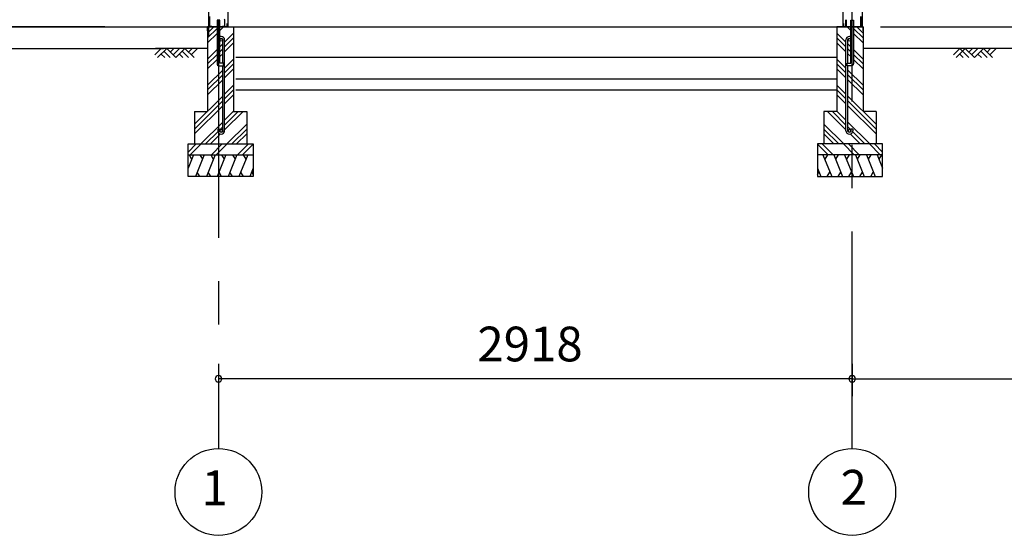
# Model space of a CAD drawing. Extents: x 868 to 32764, y 310 to 22484.
# Drawn here: x 14489 to 19023, y 4154 to 6531 of the extents above; entities that cross this region are included whole.
import ezdxf
from ezdxf.enums import TextEntityAlignment as Align

# ---------------------------------------------------------------- set-up
doc = ezdxf.new("R2010")
doc.units = 0
doc.header["$LTSCALE"] = 80
doc.linetypes.add('CENTER2', pattern=[20, 12.5, -2.5, 2.5, -2.5])
doc.layers.get('0').update_dxf_attribs({"linetype": 'CONTINUOUS'})
for name, color, linetype in [('0-5', 7, 'CONTINUOUS'), ('0-下枠', 4, 'CONTINUOUS'), ('2-0', 7, 'CONTINUOUS'), ('SUNPOU', 4, 'CONTINUOUS')]:
    doc.layers.add(name, color=color, linetype=linetype)
doc.styles.get("Standard").update_dxf_attribs({"font": 'txt', "bigfont": 'BIGFONT'})

msp = doc.modelspace()

# ---------------------------------------------------------------- linework, layer by layer
at = {"color": 0, "linetype": 'BYBLOCK'}
for centre, start, end in [((15404.1, 4876.3), 0, 180), ((15404.1, 4876.3), 180, 0), ((18322.1, 4876.3), 0, 180), ((18322.1, 4876.3), 0, 180), ((18322.1, 4876.3), 180, 0), ((18322.1, 4876.3), 180, 0)]:
    msp.add_arc(centre, 15, start, end, dxfattribs=at)
at = {"layer": '0-5', "color": 4, "linetype": 'CONTINUOUS'}
msp.add_line((10858.6, 6398.4), (15150.8, 6398.4), dxfattribs=at)
at = {"layer": '0-下枠'}
for p, q in [((15363.1, 6546.4), (15363.1, 6500.4)), ((15364.1, 6500.4), (15364.1, 6546.4)), ((15432.1, 6531.4), (15432.1, 6500.4)), ((15433.1, 6500.4), (15433.1, 6531.4)), ((18293.1, 6500.4), (18293.1, 6531.4)), ((18294.1, 6531.4), (18294.1, 6500.4)), ((18362.1, 6500.4), (18362.1, 6546.4)), ((18363.1, 6546.4), (18363.1, 6500.4)), ((15373.1, 6499.4), (15365.1, 6499.4)), ((15365.1, 6498.4), (15373.1, 6498.4)), ((15373.1, 6498.4), (15373.1, 6499.4)), ((15431.1, 6499.4), (15423.1, 6499.4)), ((15423.1, 6499.4), (15423.1, 6498.4)), ((15423.1, 6498.4), (15431.1, 6498.4)), ((18295.1, 6499.4), (18303.1, 6499.4)), ((18303.1, 6498.4), (18295.1, 6498.4)), ((18303.1, 6499.4), (18303.1, 6498.4)), ((18353.1, 6498.4), (18353.1, 6499.4)), ((18353.1, 6499.4), (18361.1, 6499.4)), ((18361.1, 6498.4), (18353.1, 6498.4))]:
    msp.add_line(p, q, dxfattribs=at)
for centre, radius, start, end in [((15431.1, 6531.4), 2, 0, 90), ((15365.1, 6500.4), 2, 180, 270), ((15365.1, 6500.4), 1, 180, 270), ((15431.1, 6500.4), 1, 270, 0), ((15431.1, 6500.4), 2, 270, 0), ((18295.1, 6500.4), 2, 180, 270), ((18295.1, 6500.4), 1, 180, 270), ((18361.1, 6500.4), 2, 270, 360), ((18361.1, 6500.4), 1, 270, 0)]:
    msp.add_arc(centre, radius, start, end, dxfattribs=at)
at = {"layer": '2-0', "color": 6, "linetype": 'CENTER2'}
for p, q in [((15404.1, 9726.4), (15404.1, 4554.4)), ((18322.1, 4554.4), (18322.1, 9726.4))]:
    msp.add_line(p, q, dxfattribs=at)
at = {"layer": '2-0', "color": 3, "linetype": 'CONTINUOUS'}
for p, q in [((15358.6, 8667.9), (15358.6, 6452.1)), ((15446.6, 8667.9), (15446.6, 6498.4)), ((18367.6, 8667.9), (18367.6, 6498.4)), ((15397.6, 6528.4), (15397.6, 6328.4)), ((15410.6, 6528.4), (15397.6, 6528.4)), ((15410.6, 6331.4), (15410.6, 6528.4)), ((18279.6, 6572.7), (18279.6, 6522)), ((18315.6, 6331.4), (18315.6, 6528.4)), ((18315.6, 6528.4), (18328.6, 6528.4)), ((18328.6, 6528.4), (18328.6, 6328.4)), ((15354.1, 6498.4), (15354.1, 6108.4)), ((15354.1, 6498.4), (15397.6, 6498.4)), ((15410.6, 6498.4), (15474.1, 6498.4)), ((15446.6, 6498.4), (18322.1, 6498.4)), ((15474.1, 6498.4), (15474.1, 6108.4)), ((18252.1, 6498.4), (18252.1, 6108.4)), ((18315.6, 6498.4), (18252.1, 6498.4)), ((18279.6, 6522), (18279.6, 6498.4)), ((18372.1, 6498.4), (18328.6, 6498.4)), ((18372.1, 6498.4), (18372.1, 6108.4)), ((15423.6, 6331.4), (15423.6, 6438.7)), ((15432.6, 6019.7), (15432.6, 6438.7)), ((18293.6, 6019.7), (18293.6, 6438.7)), ((18302.6, 6331.4), (18302.6, 6438.7)), ((15484.6, 6358.4), (18252.1, 6358.4)), ((15407.6, 6318.4), (15427.6, 6318.4)), ((15427.6, 6331.4), (15410.6, 6331.4)), ((15423.6, 6019.7), (15423.6, 6318.4)), ((15427.6, 6318.4), (15427.6, 6331.4)), ((15474.1, 6308.4), (15474.1, 6158.4)), ((18252.1, 6308.4), (18252.1, 6158.4)), ((18298.6, 6318.4), (18298.6, 6331.4)), ((18298.6, 6331.4), (18315.6, 6331.4)), ((18318.6, 6318.4), (18298.6, 6318.4)), ((18302.6, 6019.7), (18302.6, 6318.4)), ((15484.6, 6258.4), (18252.1, 6258.4)), ((15484.6, 6208.4), (18252.1, 6208.4)), ((15294.1, 6108.4), (15354.1, 6108.4)), ((15294.1, 6108.4), (15294.1, 5958.4)), ((15474.1, 6108.4), (15534.1, 6108.4)), ((15534.1, 6108.4), (15534.1, 5958.4)), ((18252.1, 6108.4), (18192.1, 6108.4)), ((18192.1, 6108.4), (18192.1, 5958.4)), ((18432.1, 6108.4), (18372.1, 6108.4)), ((18432.1, 6108.4), (18432.1, 5958.4)), ((15401.6, 6026.2), (15410.6, 6026.2)), ((15401.6, 6026.2), (15401.6, 6019.7)), ((15410.6, 6026.2), (15410.6, 6019.7)), ((18324.6, 6026.2), (18315.6, 6026.2)), ((18315.6, 6026.2), (18315.6, 6019.7)), ((18324.6, 6026.2), (18324.6, 6019.7)), ((15264.1, 5958.4), (15564.1, 5958.4)), ((15264.1, 5808.4), (15264.1, 5958.4)), ((15564.1, 5958.4), (15564.1, 5808.4)), ((18462.1, 5958.4), (18162.1, 5958.4)), ((18162.1, 5958.4), (18162.1, 5808.4)), ((18462.1, 5808.4), (18462.1, 5958.4)), ((15264.1, 5908.4), (15564.1, 5908.4)), ((18462.1, 5908.4), (18162.1, 5908.4)), ((15564.1, 5808.4), (15264.1, 5808.4)), ((18162.1, 5808.4), (18462.1, 5808.4))]:
    msp.add_line(p, q, dxfattribs=at)
at = {"layer": '2-0', "color": 4, "linetype": 'CONTINUOUS'}
msp.add_line((14287, 6498.4), (15364.6, 6498.4), dxfattribs=at)
at = {"layer": '2-0', "color": 2, "linetype": 'CONTINUOUS'}
for p, q in [((15353.1, 6497.9), (15354.1, 6498.9)), ((15353.1, 6479.4), (15353.1, 6497.9)), ((15354.1, 6498.4), (15353.6, 6497.9)), ((15353.6, 6497.9), (15353.6, 6479.4)), ((15353.6, 6479.4), (15353.6, 6486.9)), ((15353.6, 6486.9), (15354.1, 6486.9)), ((15354.1, 6498.9), (15443.1, 6498.9)), ((15443.1, 6498.4), (15354.1, 6498.4)), ((15354.1, 6486.9), (15354.1, 6479.4)), ((15443.1, 6498.9), (15443.6, 6499.4)), ((15444.1, 6499.4), (15443.1, 6498.4)), ((15443.6, 6499.4), (15443.6, 6513.9)), ((15443.6, 6513.9), (15444.1, 6513.9)), ((15444.1, 6513.9), (15444.1, 6499.4)), ((18282.6, 6513.9), (18282.1, 6513.9)), ((18282.1, 6513.9), (18282.1, 6499.4)), ((18282.1, 6499.4), (18283.1, 6498.4)), ((18282.6, 6499.4), (18282.6, 6513.9)), ((18283.1, 6498.9), (18282.6, 6499.4)), ((18372.1, 6498.9), (18283.1, 6498.9)), ((18283.1, 6498.4), (18372.1, 6498.4)), ((18373.1, 6497.9), (18372.1, 6498.9)), ((18372.1, 6498.4), (18372.6, 6497.9)), ((18372.6, 6486.9), (18372.1, 6486.9)), ((18372.1, 6486.9), (18372.1, 6479.4)), ((18372.6, 6497.9), (18372.6, 6479.4)), ((18372.6, 6479.4), (18372.6, 6486.9)), ((18373.1, 6479.4), (18373.1, 6497.9)), ((15354.1, 6479.4), (15353.1, 6479.4)), ((18372.1, 6479.4), (18373.1, 6479.4)), ((15289.1, 5908.4), (15264.1, 5846.5)), ((15268.8, 5908.4), (15280.7, 5887.7)), ((15338.9, 5908.4), (15298.4, 5808.4)), ((15318.5, 5908.4), (15330.5, 5887.7)), ((15388.8, 5908.4), (15348.4, 5808.4)), ((15368.5, 5908.4), (15380.5, 5887.7)), ((15438.9, 5908.4), (15398.4, 5808.4)), ((15418.5, 5908.4), (15430.5, 5887.7)), ((15488.9, 5908.4), (15448.4, 5808.4)), ((15468.5, 5908.4), (15480.5, 5887.7)), ((15538.8, 5908.4), (15498.4, 5808.4)), ((15518.5, 5908.4), (15530.5, 5887.7)), ((18187.3, 5908.4), (18227.7, 5808.4)), ((18207.7, 5908.4), (18195.7, 5887.7)), ((18237.3, 5908.4), (18277.8, 5808.4)), ((18257.7, 5908.4), (18245.7, 5887.7)), ((18287.3, 5908.4), (18327.8, 5808.4)), ((18307.7, 5908.4), (18295.7, 5887.7)), ((18337.3, 5908.4), (18377.7, 5808.4)), ((18357.7, 5908.4), (18345.7, 5887.7)), ((18387.3, 5908.4), (18427.7, 5808.4)), ((18407.7, 5908.4), (18395.7, 5887.7)), ((18437.1, 5908.4), (18462.1, 5846.5)), ((18457.4, 5908.4), (18445.4, 5887.7)), ((15318.8, 5808.4), (15306.8, 5829.1)), ((15368.8, 5808.4), (15356.8, 5829.1)), ((15418.8, 5808.4), (15406.8, 5829.1)), ((15468.8, 5808.4), (15456.8, 5829.1)), ((15518.8, 5808.4), (15506.8, 5829.1)), ((15564.1, 5846.5), (15548.7, 5808.4)), ((15564.1, 5817), (15557.1, 5829.1)), ((18162.1, 5846.5), (18177.5, 5808.4)), ((18162.1, 5817), (18169.1, 5829.1)), ((18207.4, 5808.4), (18219.4, 5829.1)), ((18257.4, 5808.4), (18269.4, 5829.1)), ((18307.4, 5808.4), (18319.4, 5829.1)), ((18357.4, 5808.4), (18369.4, 5829.1)), ((18407.4, 5808.4), (18419.4, 5829.1))]:
    msp.add_line(p, q, dxfattribs=at)
at = {"layer": '2-0', "color": 6, "linetype": 'CONTINUOUS'}
for p, q in [((15354.1, 6469.9), (15382.6, 6498.4)), ((15354.1, 6447.3), (15397.6, 6490.8)), ((15410.6, 6481.2), (15427.8, 6498.4)), ((18315.6, 6481.2), (18298.3, 6498.4)), ((18372.1, 6447.3), (18328.6, 6490.8)), ((18372.1, 6469.9), (18343.6, 6498.4)), ((15354.1, 6424.7), (15397.6, 6468.2)), ((15432.6, 6428.4), (15474.1, 6469.9)), ((15432.6, 6405.8), (15474.1, 6447.3)), ((18293.6, 6428.4), (18252.1, 6469.9)), ((18293.6, 6405.8), (18252.1, 6447.3)), ((18372.1, 6424.7), (18328.6, 6468.2)), ((15111, 6369.1), (15140.3, 6398.4)), ((15354.1, 6398.4), (15113.9, 6398.4)), ((15123.7, 6356.4), (15165.8, 6398.4)), ((15165.8, 6398.4), (15207.8, 6356.4)), ((15182.3, 6381.9), (15198.8, 6398.4)), ((15195, 6369.1), (15224.3, 6398.4)), ((15207.8, 6356.4), (15249.8, 6398.4)), ((15249.8, 6398.4), (15291.7, 6356.4)), ((15266.3, 6381.9), (15282.8, 6398.4)), ((15279, 6369.1), (15308.3, 6398.4)), ((15354.1, 6349.9), (15397.6, 6393.4)), ((15410.6, 6406.4), (15423.6, 6419.4)), ((15410.6, 6383.8), (15423.6, 6396.8)), ((15432.6, 6383.2), (15474.1, 6424.7)), ((18293.6, 6383.2), (18252.1, 6424.7)), ((18315.6, 6406.4), (18302.6, 6419.4)), ((18315.6, 6383.8), (18302.6, 6396.8)), ((18372.1, 6349.9), (18328.6, 6393.4)), ((21728.8, 6398.4), (18372.1, 6398.4)), ((18787.9, 6369.1), (18817.2, 6398.4)), ((18800.6, 6356.4), (18842.7, 6398.4)), ((18817.2, 6398.4), (18859.2, 6356.4)), ((18842.7, 6398.4), (18884.7, 6356.4)), ((18859.2, 6381.9), (18875.7, 6398.4)), ((18871.9, 6369.1), (18901.2, 6398.4)), ((18884.7, 6356.4), (18926.7, 6398.4)), ((18926.7, 6398.4), (18968.6, 6356.4)), ((18943.2, 6381.9), (18959.7, 6398.4)), ((18955.9, 6369.1), (18985.2, 6398.4)), ((15140.3, 6373), (15156.8, 6356.4)), ((15153, 6385.7), (15182.3, 6356.4)), ((15224.3, 6373), (15240.8, 6356.4)), ((15237, 6385.7), (15266.3, 6356.4)), ((15354.1, 6327.3), (15397.6, 6370.8)), ((15354.1, 6304.7), (15397.6, 6348.2)), ((15410.6, 6361.2), (15423.6, 6374.2)), ((15432.6, 6308.4), (15474.1, 6349.9)), ((18293.6, 6308.4), (18252.1, 6349.9)), ((18315.6, 6361.2), (18302.6, 6374.2)), ((18372.1, 6327.3), (18328.6, 6370.8)), ((18372.1, 6304.7), (18328.6, 6348.2)), ((18817.2, 6373), (18833.7, 6356.4)), ((18901.2, 6373), (18917.7, 6356.4)), ((18913.9, 6385.7), (18943.2, 6356.4)), ((15432.6, 6285.8), (15474.1, 6327.3)), ((15432.6, 6263.2), (15474.1, 6304.7)), ((18293.6, 6285.8), (18252.1, 6327.3)), ((18293.6, 6263.2), (18252.1, 6304.7)), ((15354.1, 6229.9), (15423.6, 6299.4)), ((15354.1, 6207.3), (15423.6, 6276.8)), ((18372.1, 6229.9), (18302.6, 6299.4)), ((18372.1, 6207.3), (18302.6, 6276.8)), ((15354.1, 6184.7), (15423.6, 6254.2)), ((15432.6, 6188.4), (15474.1, 6229.9)), ((18293.6, 6188.4), (18252.1, 6229.9)), ((18372.1, 6184.7), (18302.6, 6254.2)), ((15294.1, 6049.9), (15423.6, 6179.4)), ((15432.6, 6165.8), (15474.1, 6207.3)), ((15432.6, 6143.2), (15474.1, 6184.7)), ((18293.6, 6165.8), (18252.1, 6207.3)), ((18293.6, 6143.2), (18252.1, 6184.7)), ((18432.1, 6049.9), (18302.6, 6179.4)), ((15294.1, 6027.3), (15423.6, 6156.8)), ((15294.1, 6004.7), (15423.6, 6134.2)), ((18432.1, 6027.3), (18302.6, 6156.8)), ((18432.1, 6004.7), (18302.6, 6134.2)), ((15432.6, 6068.4), (15474.1, 6109.9)), ((15432.6, 6045.8), (15495.2, 6108.4)), ((15432.6, 6023.2), (15517.8, 6108.4)), ((18293.6, 6023.2), (18208.3, 6108.4)), ((18293.6, 6045.8), (18231, 6108.4)), ((18293.6, 6068.4), (18252.1, 6109.9)), ((15322.6, 5958.4), (15423.6, 6059.4)), ((15410.6, 6023.8), (15423.6, 6036.8)), ((15442.6, 5958.4), (15534.1, 6049.9)), ((18283.6, 5958.4), (18192.1, 6049.9)), ((18403.6, 5958.4), (18302.6, 6059.4)), ((18315.6, 6023.8), (18302.6, 6036.8)), ((15345.2, 5958.4), (15402.2, 6015.4)), ((15367.8, 5958.4), (15413.9, 6004.5)), ((15465.2, 5958.4), (15534.1, 6027.3)), ((15487.8, 5958.4), (15534.1, 6004.7)), ((18261, 5958.4), (18192.1, 6027.3)), ((18238.3, 5958.4), (18192.1, 6004.7)), ((18358.3, 5958.4), (18312.2, 6004.5)), ((18381, 5958.4), (18324, 6015.4)), ((15264.1, 5920.7), (15301.8, 5958.4)), ((15274.4, 5908.4), (15324.4, 5958.4)), ((15371.8, 5908.4), (15421.8, 5958.4)), ((15394.4, 5908.4), (15444.4, 5958.4)), ((15491.8, 5908.4), (15541.8, 5958.4)), ((15514.4, 5908.4), (15564.1, 5958.1)), ((18211.8, 5908.4), (18162.1, 5958.1)), ((18234.4, 5908.4), (18184.4, 5958.4)), ((18331.7, 5908.4), (18281.8, 5958.4)), ((18354.4, 5908.4), (18304.4, 5958.4)), ((18451.7, 5908.4), (18401.8, 5958.4)), ((18462.1, 5920.7), (18424.4, 5958.4))]:
    msp.add_line(p, q, dxfattribs=at)
at = {"layer": '2-0', "color": 3, "linetype": 'CONTINUOUS'}
for centre in [(15417.1, 6438.7), (18309.1, 6438.7), (15417.1, 6019.7), (18309.1, 6019.7)]:
    msp.add_circle(centre, 6.5, dxfattribs=at)
at = {"layer": '2-0', "color": 4, "linetype": 'CONTINUOUS'}
for centre in [(15404.1, 4354.4), (18322.1, 4354.4)]:
    msp.add_circle(centre, 200, dxfattribs=at)
at = {"layer": '2-0', "color": 3, "linetype": 'CONTINUOUS'}
for centre, radius, start, end in [((15417.1, 6438.7), 15.5, 90, 114.7939), ((15417.1, 6438.7), 6.5, 90, 180), ((15417.1, 6438.7), 15.5, 359.9588, 90), ((15417.1, 6438.7), 6.5, 0.1147, 90), ((18309.1, 6438.7), 15.5, 90, 180.0412), ((18309.1, 6438.7), 6.5, 90, 179.8853), ((18309.1, 6438.7), 15.5, 65.2061, 90), ((18309.1, 6438.7), 6.5, 0, 90), ((15407.6, 6328.4), 10, 180, 270), ((18318.6, 6328.4), 10, 270, 0), ((15417.1, 6019.7), 15.5, 180, 270), ((15417.1, 6019.7), 6.5, 180, 270), ((15417.1, 6019.7), 6.5, 270, 0), ((15417.1, 6019.7), 15.5, 270, 0), ((18309.1, 6019.7), 15.5, 180, 270), ((18309.1, 6019.7), 6.5, 180, 270), ((18309.1, 6019.7), 15.5, 270, 0), ((18309.1, 6019.7), 6.5, 270, 0)]:
    msp.add_arc(centre, radius, start, end, dxfattribs=at)
at = {"layer": 'SUNPOU', "color": 4}
for p, q in [((14881, 6498.4), (14309.4, 6498.4)), ((18452.1, 6498.4), (19284.8, 6498.4)), ((15404.1, 4945.5), (15404.1, 4796.3)), ((18322.1, 4945.5), (18322.1, 4796.3)), ((18322.1, 4945.5), (18322.1, 4796.3)), ((18322.1, 4876.3), (15404.1, 4876.3)), ((18322.1, 4876.3), (21122.1, 4876.3))]:
    msp.add_line(p, q, dxfattribs=at)

# ---------------------------------------------------------------- texts
at = {"layer": '2-0', "color": 7, "linetype": 'CONTINUOUS'}
for s, p in [('1', (15387.1, 4352.7)), ('2', (18329.2, 4355.2))]:
    msp.add_text(s, height=160, dxfattribs=at).set_placement(p, align=Align.MIDDLE)
at = {"layer": 'SUNPOU', "color": 7, "linetype": 'CONTINUOUS'}
msp.add_text('2918', height=160, dxfattribs=at).set_placement((16596.4, 4956.3))

doc.saveas('drawing.dxf')
